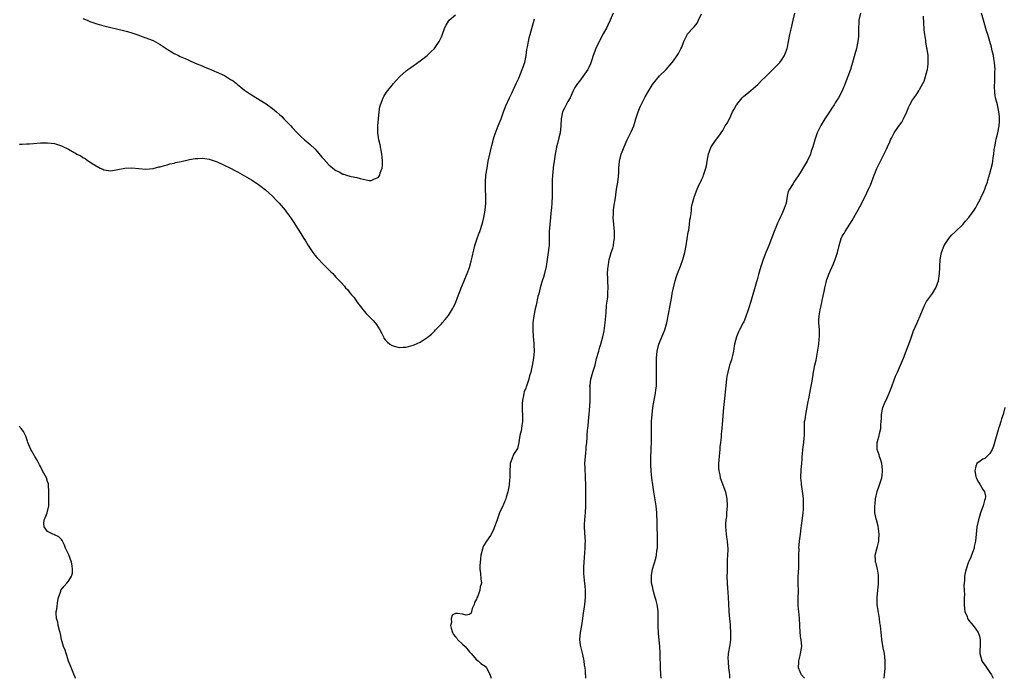
# Model space of a CAD drawing. Units: inches. Extents: x 2631000 to 2634000, y 1497000 to 1500000.
# Drawn here: x 2631569 to 2631849, y 1497000 to 1497187 of the extents above; entities that cross this region are included whole.
import ezdxf

# ---------------------------------------------------------------- set-up
doc = ezdxf.new("R2010")
doc.units = ezdxf.units.IN
doc.header["$MEASUREMENT"] = 0
doc.layers.add('LD26311497_10ft', color=123, linetype='Continuous')

msp = doc.modelspace()

# ---------------------------------------------------------------- linework, layer by layer
at = {"layer": 'LD26311497_10ft'}
for points, elevation in [([(2631569, 1497151.82), (2631569.83, 1497151.83), (2631571, 1497151.9), (2631571.92, 1497151.92), (2631573, 1497151.98), (2631575, 1497152.15), (2631577, 1497152.22), (2631578.07, 1497152.07), (2631579, 1497151.97), (2631581, 1497151.29), (2631581.2, 1497151.2), (2631581.58, 1497151), (2631582.6, 1497150.6), (2631583, 1497150.39), (2631584.58, 1497149.42), (2631585, 1497149.2), (2631585.32, 1497149), (2631586.46, 1497148.46), (2631587, 1497148.03), (2631587.71, 1497147.71), (2631588.61, 1497147), (2631589, 1497146.76), (2631589.71, 1497146.29), (2631591.99, 1497145), (2631592.69, 1497144.69), (2631593, 1497144.49), (2631594.3, 1497144.3), (2631595, 1497144.27), (2631596.48, 1497144.48), (2631597, 1497144.63), (2631599, 1497145), (2631601, 1497145.11), (2631603, 1497144.9), (2631605, 1497144.72), (2631607, 1497144.89), (2631608.68, 1497145.32), (2631609, 1497145.38), (2631610.22, 1497145.78), (2631611, 1497145.95), (2631611.8, 1497146.2), (2631613, 1497146.45), (2631613.43, 1497146.57), (2631615, 1497146.89), (2631617, 1497147.36), (2631617.41, 1497147.41), (2631619, 1497147.73), (2631619.75, 1497147.75), (2631621, 1497147.84), (2631621.72, 1497147.72), (2631623, 1497147.56), (2631624.7, 1497147), (2631625.21, 1497146.79), (2631627, 1497145.94), (2631629, 1497144.96), (2631630.28, 1497144.28), (2631631, 1497143.94), (2631633, 1497142.85), (2631635, 1497141.7), (2631637, 1497140.36), (2631637.75, 1497139.75), (2631639, 1497138.78), (2631641, 1497137), (2631641.94, 1497135.94), (2631642.92, 1497135), (2631644.6, 1497133), (2631644.77, 1497132.77), (2631645, 1497132.49), (2631646.06, 1497131), (2631647, 1497129.56), (2631647.98, 1497127.98), (2631649, 1497126.45), (2631649.91, 1497125), (2631650.33, 1497124.33), (2631651.08, 1497123), (2631652.44, 1497121), (2631653, 1497120.27), (2631653.6, 1497119.6), (2631654.12, 1497119), (2631655, 1497118.05), (2631656.55, 1497116.55), (2631657, 1497116.06), (2631657.55, 1497115.55), (2631658.12, 1497115), (2631659, 1497114.02), (2631660.49, 1497112.49), (2631661.41, 1497111.41), (2631661.72, 1497111), (2631662.36, 1497110.36), (2631663, 1497109.54), (2631663.46, 1497109), (2631664.19, 1497108.19), (2631665, 1497107.02), (2631667, 1497104.36), (2631667.66, 1497103.66), (2631669.65, 1497101.65), (2631670.22, 1497101), (2631670.55, 1497100.55), (2631671.51, 1497099), (2631672.04, 1497097.96), (2631672.5, 1497097), (2631672.68, 1497096.68), (2631673, 1497096.2), (2631673.61, 1497095.61), (2631674.39, 1497095), (2631675, 1497094.59), (2631675.61, 1497094.39), (2631677, 1497094.06), (2631678.13, 1497094.13), (2631679, 1497094.13), (2631681, 1497094.64), (2631681.26, 1497094.74), (2631683, 1497095.5), (2631685, 1497096.81), (2631686.16, 1497097.83), (2631687, 1497098.61), (2631687.35, 1497099), (2631689, 1497100.72), (2631689.21, 1497101), (2631690.04, 1497101.96), (2631691, 1497103.15), (2631692.13, 1497105), (2631692.44, 1497105.56), (2631693, 1497106.63), (2631693.11, 1497106.89), (2631693.86, 1497109), (2631694.4, 1497110.4), (2631694.59, 1497111), (2631695, 1497111.86), (2631695.48, 1497113), (2631696.38, 1497115), (2631697, 1497116.76), (2631697.43, 1497118.57), (2631697.73, 1497119.73), (2631698.21, 1497121.79), (2631698.56, 1497123), (2631699.21, 1497125), (2631699.65, 1497126.35), (2631699.9, 1497127), (2631700.65, 1497129.35), (2631701.05, 1497130.95), (2631701.44, 1497133), (2631701.66, 1497135), (2631701.67, 1497135.67), (2631701.65, 1497137), (2631701.54, 1497139), (2631701.52, 1497141), (2631701.69, 1497143), (2631701.99, 1497145), (2631702.35, 1497147), (2631702.77, 1497149), (2631703, 1497149.86), (2631703.27, 1497151), (2631703.39, 1497151.39), (2631704.06, 1497153.94), (2631705.15, 1497157), (2631705.7, 1497158.3), (2631705.96, 1497159), (2631706.71, 1497161), (2631707.31, 1497162.69), (2631708.35, 1497165), (2631709, 1497166.28), (2631710.26, 1497169), (2631711, 1497170.56), (2631712.01, 1497173), (2631712.26, 1497173.74), (2631712.71, 1497175), (2631713.11, 1497177), (2631713.32, 1497178.68), (2631713.49, 1497179.49), (2631713.76, 1497181), (2631713.99, 1497182.01), (2631714.27, 1497183), (2631715.45, 1497187.45)], 8980), ([(2631587, 1497187.52), (2631588.31, 1497187), (2631589, 1497186.71), (2631591, 1497185.99), (2631593, 1497185.46), (2631595, 1497185), (2631596.59, 1497184.59), (2631597, 1497184.51), (2631598.18, 1497184.18), (2631599, 1497184.02), (2631599.78, 1497183.78), (2631601, 1497183.45), (2631603, 1497182.74), (2631603.38, 1497182.62), (2631605, 1497182.03), (2631605.71, 1497181.71), (2631607, 1497181.22), (2631609, 1497180.13), (2631611, 1497178.78), (2631611.5, 1497178.5), (2631613, 1497177.6), (2631614.21, 1497177), (2631614.74, 1497176.74), (2631616.14, 1497176.14), (2631617, 1497175.74), (2631617.53, 1497175.53), (2631619, 1497174.87), (2631621, 1497174.06), (2631621.72, 1497173.72), (2631623, 1497173.22), (2631623.44, 1497173), (2631624.52, 1497172.52), (2631625, 1497172.37), (2631627.28, 1497171.28), (2631629, 1497170.21), (2631629.77, 1497169.77), (2631630.73, 1497169), (2631631, 1497168.76), (2631632, 1497168), (2631633, 1497167.19), (2631633.27, 1497167), (2631635, 1497165.83), (2631639.22, 1497163.22), (2631641, 1497161.94), (2631642.13, 1497161), (2631643, 1497160.23), (2631643.63, 1497159.63), (2631644.24, 1497159), (2631645, 1497158.27), (2631645.62, 1497157.62), (2631646.17, 1497157), (2631646.58, 1497156.58), (2631648.01, 1497155), (2631649, 1497153.98), (2631650.11, 1497153), (2631651, 1497152.26), (2631651.7, 1497151.7), (2631653, 1497150.46), (2631653.72, 1497149.72), (2631655, 1497148.14), (2631655.55, 1497147.55), (2631657, 1497145.93), (2631658.64, 1497144.64), (2631659, 1497144.31), (2631659.91, 1497143.91), (2631661, 1497143.28), (2631661.24, 1497143.24), (2631662.04, 1497143), (2631663, 1497142.73), (2631663.35, 1497142.65), (2631665, 1497142.34), (2631665.94, 1497142.06), (2631668.49, 1497141.51), (2631669, 1497141.49), (2631669.98, 1497141.98), (2631671, 1497142.3), (2631671.32, 1497142.68), (2631671.47, 1497143), (2631671.64, 1497143.64), (2631672.15, 1497145), (2631672.22, 1497145.78), (2631672.29, 1497147), (2631672.2, 1497148.2), (2631672.11, 1497149), (2631671.59, 1497151.59), (2631671.26, 1497153), (2631670.95, 1497155), (2631670.93, 1497157), (2631671.09, 1497159), (2631671.32, 1497161), (2631671.54, 1497162.46), (2631671.69, 1497163), (2631672.21, 1497164.21), (2631672.46, 1497165), (2631672.64, 1497165.36), (2631673.42, 1497166.58), (2631675.34, 1497169), (2631676.13, 1497169.87), (2631677.2, 1497171), (2631679, 1497172.61), (2631679.5, 1497173), (2631680.36, 1497173.64), (2631681, 1497174.07), (2631681.53, 1497174.47), (2631682.33, 1497175), (2631683, 1497175.47), (2631684.97, 1497177), (2631685.96, 1497178.04), (2631687.03, 1497179), (2631688.39, 1497181), (2631688.61, 1497181.39), (2631689, 1497182.28), (2631689.2, 1497182.8), (2631689.95, 1497185), (2631690.35, 1497185.65), (2631691, 1497186.74), (2631691.18, 1497187), (2631693, 1497188.59)], 8970), ([(2631737.88, 1497189), (2631737.04, 1497187), (2631736.36, 1497185.64), (2631736.08, 1497185), (2631735, 1497183.13), (2631733.85, 1497181), (2631732.9, 1497179), (2631732.18, 1497177), (2631731.77, 1497175.77), (2631731.4, 1497174.6), (2631730.77, 1497173.23), (2631730.63, 1497173), (2631729.72, 1497171.72), (2631729.23, 1497171), (2631728.29, 1497169.71), (2631727.68, 1497169), (2631727, 1497167.89), (2631726.52, 1497167), (2631725.63, 1497165), (2631725, 1497163.94), (2631724.49, 1497163), (2631724, 1497162), (2631723.46, 1497161), (2631723.05, 1497159), (2631723.01, 1497157), (2631722.77, 1497155), (2631722.42, 1497153.58), (2631721.99, 1497151.99), (2631721.75, 1497151), (2631721.64, 1497150.36), (2631721.35, 1497149), (2631721.04, 1497146.96), (2631720.79, 1497145.21), (2631720.77, 1497144.77), (2631720.6, 1497143), (2631720.52, 1497141.48), (2631720.53, 1497140.53), (2631720.48, 1497137), (2631720.4, 1497135), (2631720.32, 1497133.68), (2631720.26, 1497133), (2631720.15, 1497132.15), (2631720.04, 1497131), (2631719.8, 1497129), (2631719.68, 1497127), (2631719.69, 1497125), (2631719.63, 1497123), (2631719.54, 1497122.46), (2631719.37, 1497121), (2631718.8, 1497117), (2631718.34, 1497115), (2631718.04, 1497113.96), (2631717.7, 1497113), (2631717.08, 1497111), (2631716.72, 1497109.28), (2631716.48, 1497108.48), (2631715.96, 1497106.04), (2631715.67, 1497105), (2631715.28, 1497103), (2631715.05, 1497101), (2631714.99, 1497099), (2631715.08, 1497097), (2631715.25, 1497095.25), (2631715.25, 1497094.75), (2631715.35, 1497093), (2631715.23, 1497091), (2631714.86, 1497088.86), (2631714.42, 1497087), (2631714.08, 1497085.92), (2631713.87, 1497085), (2631713.33, 1497083.33), (2631713.2, 1497083), (2631713.13, 1497082.87), (2631713, 1497082.48), (2631712.58, 1497081.42), (2631712.49, 1497081), (2631712.39, 1497080.39), (2631712.03, 1497079), (2631711.98, 1497078.02), (2631711.95, 1497077), (2631711.97, 1497075.97), (2631712.07, 1497075), (2631712.11, 1497073.89), (2631712.06, 1497073), (2631711.87, 1497071.87), (2631711.76, 1497071), (2631711.65, 1497070.35), (2631711.35, 1497069), (2631711, 1497067), (2631710.67, 1497065.33), (2631710.45, 1497065), (2631709.56, 1497063.56), (2631709, 1497062.29), (2631708.53, 1497061), (2631708.53, 1497060.53), (2631708.46, 1497059), (2631708.43, 1497057.57), (2631708.44, 1497057), (2631708.4, 1497056.4), (2631708.27, 1497055), (2631708.06, 1497053.94), (2631707.91, 1497053), (2631707.46, 1497051.46), (2631707.24, 1497050.76), (2631707, 1497050.14), (2631706.64, 1497049.36), (2631706.46, 1497049), (2631705.57, 1497047), (2631705, 1497045.32), (2631704.77, 1497044.77), (2631704.12, 1497043), (2631703.83, 1497042.17), (2631703, 1497040.61), (2631701.86, 1497039), (2631701, 1497037.61), (2631700.81, 1497037.19), (2631700.75, 1497037), (2631700.7, 1497036.7), (2631700.27, 1497035), (2631700.11, 1497033.89), (2631700, 1497033), (2631699.94, 1497031.94), (2631699.98, 1497031), (2631700.17, 1497029.83), (2631700.23, 1497028.23), (2631700.37, 1497027), (2631700.03, 1497025.97), (2631699.94, 1497025), (2631699.38, 1497023.38), (2631699.11, 1497022.89), (2631699, 1497022.46), (2631698.45, 1497021.55), (2631698.29, 1497021), (2631697.79, 1497019.79), (2631697.54, 1497019), (2631697.5, 1497018.5), (2631697, 1497018.13), (2631696.02, 1497017.98), (2631695, 1497018.21), (2631693.59, 1497018.41), (2631693, 1497018.38), (2631692.05, 1497017.95), (2631691.76, 1497017), (2631691.9, 1497015.9), (2631691.62, 1497015), (2631691.78, 1497014.22), (2631692.18, 1497013), (2631692.47, 1497012.47), (2631693, 1497011.74), (2631693.4, 1497011.4), (2631693.63, 1497011), (2631695, 1497009.66), (2631695.75, 1497009), (2631697, 1497007.55), (2631697.28, 1497007.28), (2631697.5, 1497007), (2631699, 1497005.29), (2631699.42, 1497005), (2631700.25, 1497004.25), (2631701, 1497003.76), (2631701.44, 1497003.44), (2631701.8, 1497003), (2631702.66, 1497001.34), (2631702.92, 1497000.92), (2631703.19, 1497000)], 8990), ([(2631730.08, 1497000), (2631730.07, 1497000.07), (2631729.99, 1497002.01), (2631729.88, 1497003), (2631729.74, 1497003.74), (2631729.61, 1497005), (2631729.22, 1497006.78), (2631728.68, 1497009), (2631728.6, 1497009.4), (2631728.37, 1497011), (2631728.52, 1497013), (2631728.93, 1497015), (2631729.26, 1497017), (2631729.44, 1497018.56), (2631729.62, 1497019.62), (2631729.81, 1497021), (2631730, 1497023), (2631730.01, 1497024.01), (2631729.97, 1497025), (2631729.86, 1497026.14), (2631729.79, 1497027), (2631729.71, 1497027.71), (2631729.62, 1497029), (2631729.56, 1497029.56), (2631729.55, 1497031.55), (2631729.61, 1497033), (2631729.91, 1497037), (2631729.92, 1497038.08), (2631729.96, 1497039), (2631729.92, 1497039.92), (2631729.72, 1497043), (2631729.73, 1497043.73), (2631729.81, 1497045), (2631729.94, 1497046.06), (2631730.01, 1497047), (2631730.08, 1497049), (2631730.1, 1497050.1), (2631730.08, 1497051), (2631730.12, 1497053.88), (2631730.11, 1497055), (2631730.03, 1497057), (2631729.97, 1497058.03), (2631729.9, 1497059), (2631729.85, 1497059.85), (2631729.84, 1497061), (2631729.95, 1497063), (2631730.09, 1497064.09), (2631730.16, 1497065), (2631730.19, 1497065.81), (2631730.34, 1497067), (2631730.46, 1497068.46), (2631730.46, 1497069), (2631730.6, 1497070.6), (2631730.61, 1497071), (2631730.81, 1497072.81), (2631730.81, 1497073.19), (2631731.02, 1497075), (2631731.36, 1497078.64), (2631731.35, 1497079), (2631731.3, 1497079.3), (2631731.33, 1497081), (2631731.28, 1497082.72), (2631731.25, 1497083), (2631731.28, 1497083.28), (2631731.46, 1497085), (2631732.05, 1497087), (2631732.69, 1497089), (2631733.15, 1497090.85), (2631733.74, 1497093), (2631734.07, 1497094.07), (2631734.34, 1497095), (2631734.9, 1497097), (2631735.29, 1497098.71), (2631735.62, 1497101), (2631735.84, 1497103.84), (2631735.97, 1497106.03), (2631736.34, 1497108.34), (2631736.36, 1497109), (2631736.34, 1497109.66), (2631736.42, 1497111), (2631736.31, 1497113), (2631736.34, 1497113.66), (2631736.27, 1497115), (2631736.32, 1497116.32), (2631736.41, 1497117), (2631736.52, 1497117.48), (2631736.75, 1497119), (2631737, 1497119.93), (2631737.32, 1497121), (2631737.75, 1497122.25), (2631737.93, 1497123), (2631738.07, 1497124.07), (2631738.25, 1497125), (2631738.27, 1497125.73), (2631738.27, 1497127), (2631737.9, 1497131), (2631737.95, 1497131.95), (2631737.98, 1497133), (2631738.09, 1497133.91), (2631738.52, 1497136.52), (2631738.61, 1497137.39), (2631738.85, 1497139), (2631739.17, 1497141), (2631739.36, 1497142.64), (2631739.42, 1497143), (2631739.45, 1497143.45), (2631739.51, 1497145), (2631739.67, 1497147), (2631740.16, 1497149), (2631740.41, 1497149.59), (2631740.95, 1497151), (2631741.87, 1497153), (2631743, 1497155.35), (2631743.71, 1497157), (2631744.06, 1497157.94), (2631744.34, 1497159), (2631744.95, 1497161), (2631745.56, 1497162.44), (2631745.82, 1497163), (2631747, 1497165.24), (2631747.62, 1497166.38), (2631749, 1497168.76), (2631751, 1497171.18), (2631752.94, 1497173.06), (2631754.6, 1497175), (2631755, 1497175.48), (2631756.08, 1497177), (2631756.45, 1497177.55), (2631757.14, 1497178.86), (2631757.35, 1497179.35), (2631757.99, 1497181), (2631758.86, 1497182.86), (2631758.91, 1497183), (2631759, 1497183.13), (2631760.67, 1497185), (2631760.85, 1497185.15), (2631761.77, 1497186.23), (2631762.16, 1497187), (2631763, 1497188.88)], 9000), ([(2631751.51, 1497000), (2631751.41, 1497001), (2631751.31, 1497003), (2631751.21, 1497006.79), (2631751.18, 1497007.18), (2631751.1, 1497009), (2631750.75, 1497012.75), (2631750.67, 1497015), (2631750.68, 1497016.68), (2631750.65, 1497017.35), (2631750.62, 1497019), (2631750.43, 1497020.43), (2631750.33, 1497021), (2631750.08, 1497022.08), (2631749.77, 1497023), (2631749.65, 1497023.65), (2631749.19, 1497025), (2631749, 1497026.06), (2631748.78, 1497027), (2631748.72, 1497029), (2631748.78, 1497029.22), (2631749.07, 1497031), (2631749.98, 1497034.02), (2631750.17, 1497035), (2631750.32, 1497036.32), (2631750.43, 1497037), (2631750.51, 1497039), (2631750.47, 1497040.47), (2631750.36, 1497043), (2631750.34, 1497044.34), (2631750.35, 1497045), (2631750.31, 1497046.31), (2631750.32, 1497047), (2631750.12, 1497049), (2631749.41, 1497053), (2631749.11, 1497055), (2631748.89, 1497056.89), (2631748.71, 1497059), (2631748.59, 1497060.59), (2631748.61, 1497061.39), (2631748.58, 1497063), (2631748.67, 1497064.67), (2631748.68, 1497065.32), (2631748.77, 1497067), (2631748.76, 1497069.24), (2631748.72, 1497071), (2631748.77, 1497073), (2631748.95, 1497075), (2631749.18, 1497077), (2631749.48, 1497079), (2631749.87, 1497081), (2631750.03, 1497081.97), (2631750.17, 1497083), (2631750.19, 1497084.19), (2631750.22, 1497085), (2631750.16, 1497087), (2631750.18, 1497091), (2631750.35, 1497093), (2631750.88, 1497095), (2631752.09, 1497097.91), (2631752.58, 1497099), (2631753.15, 1497101), (2631754.02, 1497105.98), (2631754.54, 1497108.54), (2631754.67, 1497109.33), (2631755.01, 1497110.99), (2631755.49, 1497113), (2631755.83, 1497114.17), (2631756.12, 1497115), (2631757, 1497117.15), (2631757.66, 1497119), (2631758.21, 1497121), (2631758.59, 1497123), (2631759.19, 1497126.81), (2631759.33, 1497127.33), (2631759.6, 1497129), (2631759.69, 1497130.31), (2631759.86, 1497131), (2631760.06, 1497132.06), (2631760.09, 1497133), (2631760.18, 1497133.82), (2631760.46, 1497135), (2631760.97, 1497137), (2631761.7, 1497139), (2631762.31, 1497140.31), (2631762.66, 1497141), (2631762.79, 1497141.21), (2631763, 1497141.68), (2631763.43, 1497142.57), (2631763.58, 1497143), (2631763.8, 1497143.8), (2631764.22, 1497145), (2631764.38, 1497145.62), (2631764.58, 1497147), (2631764.93, 1497149.07), (2631765.68, 1497151), (2631767, 1497152.89), (2631767.89, 1497154.11), (2631769, 1497155.73), (2631769.75, 1497157), (2631770.23, 1497157.77), (2631771, 1497159.22), (2631771.83, 1497161), (2631772.24, 1497161.76), (2631772.92, 1497163), (2631773, 1497163.11), (2631774.56, 1497165), (2631775, 1497165.4), (2631775.87, 1497166.13), (2631777, 1497167.01), (2631779, 1497168.73), (2631779.27, 1497169), (2631780.08, 1497169.92), (2631781.12, 1497170.88), (2631781.28, 1497171), (2631783, 1497172.76), (2631783.28, 1497173), (2631785, 1497174.71), (2631785.25, 1497175), (2631785.69, 1497175.69), (2631786.57, 1497177), (2631786.71, 1497177.29), (2631787.3, 1497179), (2631787.4, 1497179.4), (2631787.75, 1497181), (2631788.14, 1497183), (2631788.46, 1497184.46), (2631788.69, 1497185.31), (2631789.09, 1497187.09), (2631789.55, 1497189)], 9010), ([(2631808.15, 1497189), (2631807.76, 1497187), (2631807.69, 1497186.31), (2631807.62, 1497185), (2631807.61, 1497183), (2631807.58, 1497182.42), (2631807.46, 1497181), (2631807.04, 1497178.96), (2631806.6, 1497177.4), (2631805.96, 1497175), (2631805.37, 1497173), (2631804.62, 1497171), (2631804.15, 1497169.85), (2631803.82, 1497169), (2631802.97, 1497167), (2631801.89, 1497165), (2631801, 1497163.51), (2631800.67, 1497163), (2631800, 1497162), (2631799.39, 1497161), (2631798.08, 1497159), (2631796.91, 1497157.09), (2631795.86, 1497155), (2631795.21, 1497153), (2631794.66, 1497151), (2631794.21, 1497149.79), (2631793.95, 1497149), (2631793, 1497147), (2631792.25, 1497145.75), (2631791, 1497143.63), (2631789.23, 1497141), (2631789, 1497140.6), (2631787.98, 1497139), (2631787.67, 1497138.33), (2631787.37, 1497137), (2631787.03, 1497135.03), (2631786.45, 1497133.55), (2631786.31, 1497133), (2631785.76, 1497131.76), (2631785.38, 1497131), (2631785, 1497130.14), (2631784.61, 1497129.39), (2631784.12, 1497128.12), (2631783.67, 1497127), (2631782.93, 1497125), (2631782.12, 1497123), (2631781.27, 1497121), (2631780.48, 1497119), (2631780.1, 1497117.9), (2631779.81, 1497117), (2631779.38, 1497115.38), (2631779.21, 1497114.79), (2631779, 1497113.98), (2631778.78, 1497113.22), (2631778.65, 1497112.65), (2631777, 1497107.12), (2631776.33, 1497105), (2631775.49, 1497102.51), (2631775, 1497101.31), (2631774.85, 1497101), (2631773.78, 1497099), (2631773.52, 1497098.48), (2631772.91, 1497097.09), (2631772.38, 1497095), (2631772.2, 1497093.8), (2631772.06, 1497093), (2631771.76, 1497091.76), (2631771.63, 1497091), (2631771.5, 1497090.5), (2631770.98, 1497089), (2631770.42, 1497087), (2631770.19, 1497085.81), (2631770.11, 1497085), (2631769.48, 1497079.48), (2631769.23, 1497077), (2631768.72, 1497071), (2631768.57, 1497069.43), (2631768.57, 1497068.57), (2631768.38, 1497067), (2631768.2, 1497065.8), (2631768.19, 1497065), (2631768.14, 1497064.14), (2631768, 1497063), (2631767.94, 1497062.06), (2631767.85, 1497061), (2631767.84, 1497059.84), (2631767.9, 1497059), (2631768.2, 1497057.8), (2631768.33, 1497057), (2631768.48, 1497056.48), (2631769.06, 1497055), (2631769.76, 1497053), (2631769.96, 1497051.96), (2631770.16, 1497051), (2631770.23, 1497049), (2631770.12, 1497047), (2631770.04, 1497045.96), (2631769.93, 1497045), (2631769.83, 1497043.83), (2631769.81, 1497043), (2631769.89, 1497042.11), (2631769.97, 1497041), (2631770.12, 1497040.12), (2631770.28, 1497039), (2631770.34, 1497037.66), (2631770.43, 1497037), (2631770.47, 1497036.47), (2631770.4, 1497035), (2631770.3, 1497033.7), (2631770.31, 1497032.31), (2631770.23, 1497031), (2631770.24, 1497030.24), (2631770.2, 1497029), (2631770.28, 1497027), (2631770.41, 1497025.59), (2631770.46, 1497024.46), (2631770.6, 1497023), (2631770.7, 1497021.3), (2631770.79, 1497019), (2631770.92, 1497016.92), (2631771, 1497016.22), (2631771.1, 1497015.1), (2631771.14, 1497014.86), (2631771.26, 1497013), (2631771.2, 1497011.2), (2631771.21, 1497011), (2631771, 1497009.51), (2631770.59, 1497007), (2631770.51, 1497005.49), (2631770.53, 1497005), (2631770.59, 1497004.59), (2631770.7, 1497003), (2631770.9, 1497001), (2631770.98, 1497000)], 9020), ([(2631792.25, 1497000), (2631792.15, 1497000.15), (2631791.44, 1497001), (2631791, 1497001.86), (2631790.55, 1497003), (2631790.61, 1497004.61), (2631790.61, 1497005), (2631791, 1497006.49), (2631791.16, 1497007), (2631791.49, 1497009), (2631791.3, 1497011), (2631791.24, 1497011.24), (2631791.02, 1497013), (2631790.96, 1497015), (2631790.87, 1497017.13), (2631790.64, 1497019), (2631790.5, 1497020.5), (2631790.48, 1497021), (2631790.5, 1497022.5), (2631790.49, 1497023), (2631790.53, 1497024.53), (2631790.47, 1497027), (2631790.47, 1497028.47), (2631790.58, 1497030.58), (2631790.63, 1497031), (2631790.67, 1497032.67), (2631790.69, 1497033), (2631790.67, 1497035), (2631790.71, 1497036.71), (2631790.7, 1497037), (2631790.88, 1497039), (2631791.13, 1497041), (2631791.36, 1497042.64), (2631791.43, 1497043.43), (2631791.83, 1497046.17), (2631791.91, 1497047), (2631791.98, 1497047.98), (2631792.02, 1497049), (2631791.95, 1497050.05), (2631791.95, 1497051), (2631791.89, 1497051.89), (2631791.48, 1497054.52), (2631791.44, 1497055), (2631791.43, 1497055.43), (2631791.27, 1497057), (2631791.36, 1497059.36), (2631791.52, 1497061), (2631791.62, 1497062.38), (2631791.63, 1497063), (2631791.66, 1497063.66), (2631791.77, 1497065), (2631792.06, 1497067), (2631792.2, 1497068.2), (2631792.28, 1497069), (2631792.26, 1497069.74), (2631792.26, 1497071), (2631792.31, 1497073), (2631792.42, 1497073.58), (2631792.61, 1497075), (2631793.34, 1497078.66), (2631793.46, 1497079.46), (2631793.96, 1497082.04), (2631794.44, 1497084.44), (2631794.87, 1497087), (2631795.25, 1497089), (2631795.55, 1497090.45), (2631795.68, 1497091), (2631796.17, 1497093.83), (2631796.31, 1497095), (2631796.45, 1497096.45), (2631796.52, 1497097), (2631796.49, 1497099), (2631796.33, 1497101), (2631796.37, 1497101.63), (2631796.4, 1497103), (2631796.71, 1497104.71), (2631797, 1497105.94), (2631797.22, 1497106.78), (2631797.33, 1497107.33), (2631797.89, 1497109.89), (2631798.07, 1497111), (2631798.45, 1497112.45), (2631798.53, 1497113), (2631798.62, 1497113.37), (2631799, 1497114.27), (2631799.19, 1497114.81), (2631800.43, 1497117.57), (2631800.97, 1497119), (2631801.61, 1497121), (2631802.1, 1497123), (2631802.7, 1497125), (2631803, 1497125.62), (2631803.55, 1497126.45), (2631803.84, 1497127), (2631805.85, 1497130.15), (2631806.31, 1497131), (2631808.02, 1497133.98), (2631808.55, 1497135), (2631810.02, 1497137.98), (2631810.49, 1497139), (2631811, 1497140.17), (2631811.81, 1497142.19), (2631812.11, 1497143), (2631812.87, 1497144.87), (2631813.57, 1497146.43), (2631813.84, 1497147), (2631815.57, 1497150.43), (2631815.83, 1497151), (2631816.49, 1497152.49), (2631816.72, 1497153), (2631817, 1497153.55), (2631817.81, 1497155), (2631819, 1497156.79), (2631819.91, 1497158.09), (2631820.46, 1497159), (2631821.34, 1497161), (2631821.82, 1497162.18), (2631822.18, 1497163), (2631823, 1497164.38), (2631823.41, 1497165), (2631824.11, 1497165.89), (2631824.81, 1497167), (2631825, 1497167.31), (2631825.92, 1497169), (2631826.26, 1497169.74), (2631826.71, 1497171), (2631827, 1497172.05), (2631827.22, 1497173), (2631827.42, 1497174.58), (2631827.44, 1497175), (2631827.4, 1497175.4), (2631827.39, 1497177), (2631827.16, 1497178.84), (2631827.1, 1497179.1), (2631827, 1497179.71), (2631826.78, 1497180.78), (2631826.74, 1497181.26), (2631826.45, 1497183), (2631826.32, 1497184.32), (2631826.14, 1497188.14)], 9030), ([(2631814.96, 1497000), (2631815.04, 1497001), (2631815.2, 1497002.8), (2631815.22, 1497003.22), (2631815.23, 1497005), (2631815, 1497007), (2631814.68, 1497008.68), (2631814.27, 1497011), (2631814.17, 1497012.17), (2631814.03, 1497013), (2631813.94, 1497013.94), (2631813.87, 1497015), (2631813.72, 1497015.72), (2631813.6, 1497017), (2631813.28, 1497018.72), (2631813.18, 1497019.18), (2631812.94, 1497021), (2631812.9, 1497023), (2631813.09, 1497025), (2631813.28, 1497026.72), (2631813.32, 1497027), (2631813.31, 1497029), (2631813.28, 1497029.28), (2631812.99, 1497031), (2631812.62, 1497032.62), (2631812.49, 1497033), (2631812.43, 1497033.57), (2631812.37, 1497035), (2631812.83, 1497036.83), (2631813, 1497037.42), (2631813.39, 1497039), (2631813.38, 1497039.38), (2631813.48, 1497041), (2631813.2, 1497043.2), (2631812.72, 1497045), (2631812.66, 1497045.34), (2631812.31, 1497047), (2631812.25, 1497048.25), (2631812.28, 1497049), (2631812.37, 1497049.63), (2631812.5, 1497051), (2631812.9, 1497053.1), (2631813, 1497053.41), (2631813.59, 1497055), (2631814.26, 1497057), (2631814.35, 1497057.65), (2631814.48, 1497059), (2631814.33, 1497060.33), (2631814.24, 1497061), (2631813.99, 1497061.99), (2631813.61, 1497063), (2631813.5, 1497063.5), (2631812.94, 1497065), (2631812.89, 1497067), (2631813, 1497067.3), (2631813.53, 1497069), (2631813.59, 1497069.59), (2631814, 1497071), (2631813.99, 1497071.99), (2631814.1, 1497073), (2631814.15, 1497073.85), (2631814.17, 1497075), (2631814.58, 1497077), (2631815, 1497078.1), (2631815.75, 1497079.75), (2631816.35, 1497081), (2631817.08, 1497082.92), (2631817.2, 1497083.2), (2631818.15, 1497085.85), (2631818.7, 1497087), (2631819.58, 1497089), (2631820.39, 1497091), (2631822.49, 1497096.49), (2631823.26, 1497098.74), (2631823.75, 1497099.75), (2631824.29, 1497101), (2631824.52, 1497101.48), (2631825.19, 1497103), (2631826.28, 1497105.72), (2631827, 1497107.1), (2631828.63, 1497109.37), (2631829.6, 1497111), (2631830.37, 1497113), (2631830.69, 1497115), (2631830.74, 1497116.74), (2631830.73, 1497117), (2631830.83, 1497119), (2631831.2, 1497121), (2631831.72, 1497122.28), (2631831.96, 1497123), (2631833.29, 1497125), (2631834.09, 1497125.91), (2631835.12, 1497126.88), (2631837.26, 1497129), (2631838.05, 1497129.95), (2631839.01, 1497130.99), (2631840.49, 1497133), (2631840.68, 1497133.32), (2631841, 1497133.76), (2631841.41, 1497134.59), (2631842.3, 1497136.3), (2631842.64, 1497137), (2631843, 1497137.66), (2631843.54, 1497139), (2631843.83, 1497139.83), (2631844.27, 1497141), (2631844.45, 1497141.55), (2631845, 1497143.45), (2631845.72, 1497146.28), (2631845.85, 1497147), (2631845.94, 1497147.94), (2631846.14, 1497149), (2631846.25, 1497150.25), (2631846.36, 1497151), (2631846.65, 1497152.65), (2631846.74, 1497153.26), (2631847.21, 1497155), (2631847.63, 1497157), (2631847.72, 1497158.28), (2631847.75, 1497159), (2631847.68, 1497159.68), (2631847.57, 1497161), (2631847.14, 1497163), (2631846.63, 1497165), (2631846.38, 1497166.38), (2631846.29, 1497168.29), (2631846.42, 1497169.58), (2631846.44, 1497172.44), (2631846.47, 1497173), (2631846.32, 1497175), (2631846.14, 1497176.14), (2631845.97, 1497177), (2631845.63, 1497178.37), (2631845.41, 1497179.41), (2631844.98, 1497180.98), (2631844.4, 1497183), (2631844.06, 1497184.06), (2631843.16, 1497187), (2631842.65, 1497189)], 9040), ([(2631849.26, 1497077), (2631848.76, 1497075), (2631848.28, 1497073.72), (2631848.11, 1497073), (2631847.74, 1497071.74), (2631847.45, 1497071), (2631847.35, 1497070.65), (2631847, 1497069.25), (2631846.04, 1497065.96), (2631845.59, 1497065), (2631845, 1497063.85), (2631843.51, 1497062.49), (2631843, 1497062.29), (2631842.26, 1497061.74), (2631841.3, 1497061), (2631841, 1497060.3), (2631840.71, 1497059), (2631841, 1497057.36), (2631841.09, 1497057), (2631841.72, 1497055.72), (2631842.2, 1497055), (2631843, 1497053.68), (2631843.48, 1497053), (2631843.73, 1497051.73), (2631843.69, 1497051), (2631843.47, 1497050.53), (2631843.12, 1497049), (2631842.33, 1497047), (2631842, 1497046), (2631841.71, 1497045), (2631841.29, 1497043), (2631841.04, 1497041), (2631840.88, 1497039), (2631840.55, 1497037.45), (2631840.52, 1497037), (2631840.27, 1497036.27), (2631839.79, 1497035), (2631839.59, 1497034.41), (2631839, 1497033.24), (2631838.83, 1497032.84), (2631838.26, 1497031), (2631837.98, 1497029.98), (2631837.79, 1497029), (2631837.77, 1497027.77), (2631837.58, 1497026.42), (2631837.7, 1497025), (2631837.76, 1497023.76), (2631837.71, 1497023), (2631837.7, 1497021), (2631837.78, 1497019.78), (2631837.9, 1497019), (2631838.48, 1497017.52), (2631838.66, 1497017), (2631839, 1497016.47), (2631839.7, 1497015.7), (2631840.24, 1497015), (2631841, 1497013.96), (2631841.65, 1497013), (2631842, 1497012), (2631842.25, 1497011), (2631842.2, 1497009), (2631842.15, 1497008.15), (2631842.13, 1497007), (2631842.73, 1497005), (2631843, 1497004.53), (2631843.61, 1497003.61), (2631845, 1497001.6), (2631845.44, 1497001), (2631845.93, 1497000)], 9050), ([(2631585.01, 1497000), (2631585, 1497000.02), (2631584.31, 1497001.69), (2631583.51, 1497003.51), (2631583, 1497004.9), (2631582.48, 1497006.48), (2631582.28, 1497007), (2631581.97, 1497007.97), (2631581.57, 1497009), (2631581.02, 1497011.02), (2631580.66, 1497012.66), (2631580.61, 1497013), (2631580.45, 1497013.55), (2631580.07, 1497015), (2631579.92, 1497015.92), (2631579.56, 1497017), (2631579.46, 1497018.54), (2631579.49, 1497019), (2631579.61, 1497019.61), (2631579.92, 1497022.08), (2631580.12, 1497023), (2631580.75, 1497024.75), (2631580.82, 1497025), (2631580.89, 1497025.11), (2631581.77, 1497026.23), (2631582.51, 1497027), (2631583, 1497027.59), (2631583.85, 1497029), (2631584.08, 1497029.92), (2631584.12, 1497031), (2631583.96, 1497031.96), (2631583.83, 1497033), (2631583.07, 1497035.07), (2631582.39, 1497036.39), (2631582.11, 1497037), (2631581.83, 1497037.83), (2631581.24, 1497039), (2631581.18, 1497039.18), (2631581, 1497039.41), (2631580.24, 1497040.24), (2631579, 1497040.77), (2631578.85, 1497040.85), (2631578.48, 1497041), (2631577, 1497041.75), (2631576.03, 1497043), (2631575.99, 1497043.99), (2631576.08, 1497045), (2631576.37, 1497045.63), (2631576.9, 1497047), (2631577.41, 1497049), (2631577.4, 1497050.6), (2631577.37, 1497053), (2631577.31, 1497055), (2631577.24, 1497055.24), (2631577, 1497055.94), (2631576.68, 1497057), (2631575.6, 1497059), (2631575, 1497060.15), (2631574.69, 1497060.69), (2631574.5, 1497061), (2631574.01, 1497062.01), (2631573.4, 1497063), (2631573.27, 1497063.27), (2631572.54, 1497064.54), (2631572.29, 1497065), (2631571.43, 1497067), (2631571.35, 1497067.35), (2631570.83, 1497068.83), (2631570.7, 1497069), (2631570.15, 1497070.15), (2631569.5, 1497071), (2631569.26, 1497071.26), (2631569, 1497071.64)], 8980)]:
    msp.add_lwpolyline(points, dxfattribs=dict(at, elevation=elevation))

doc.saveas('drawing.dxf')
